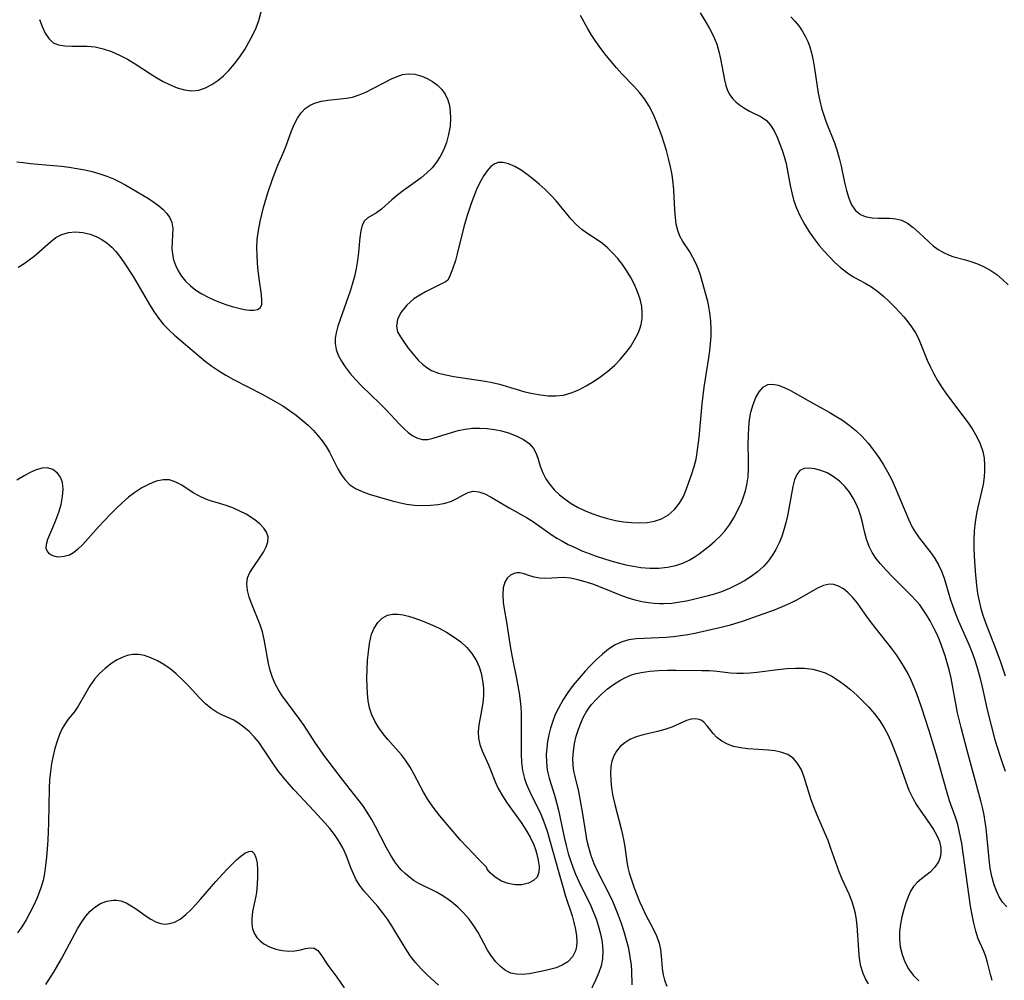
# Model space of a CAD drawing. Extents: x 1677771 to 1679524, y 3199311 to 3200954.
# Drawn here: x 1678384 to 1678591, y 3199546 to 3199748 of the extents above; entities that cross this region are included whole.
import ezdxf

# ---------------------------------------------------------------- set-up
doc = ezdxf.new("R2010")
doc.units = 0

msp = doc.modelspace()

# ---------------------------------------------------------------- linework, layer by layer
at = {"layer": 'Unknown_Line_Type', "color": 0}
for points in [[(1678388.28, 3199747.8, 1370), (1678388.82, 3199746.3, 1370), (1678389.43, 3199744.92, 1370), (1678390.18, 3199743.76, 1370), (1678391.11, 3199742.91, 1370), (1678392.26, 3199742.43, 1370), (1678393.59, 3199742.22, 1370), (1678395.06, 3199742.18, 1370), (1678398.24, 3199742.17, 1370), (1678399.9, 3199742.01, 1370), (1678401.62, 3199741.63, 1370), (1678403.34, 3199741.05, 1370), (1678405.04, 3199740.31, 1370), (1678406.71, 3199739.42, 1370), (1678408.32, 3199738.44, 1370), (1678411.52, 3199736.36, 1370), (1678412.85, 3199735.55, 1370), (1678414.2, 3199734.8, 1370), (1678415.54, 3199734.12, 1370), (1678417.1, 3199733.46, 1370), (1678418.66, 3199732.99, 1370), (1678420.2, 3199732.82, 1370), (1678421.63, 3199732.98, 1370), (1678423.04, 3199733.43, 1370), (1678424.4, 3199734.11, 1370), (1678425.65, 3199734.96, 1370), (1678426.85, 3199735.97, 1370), (1678427.98, 3199737.09, 1370), (1678429.17, 3199738.48, 1370), (1678430.27, 3199739.95, 1370), (1678431.29, 3199741.5, 1370), (1678432.18, 3199743, 1370), (1678432.98, 3199744.52, 1370), (1678433.67, 3199746.05, 1370), (1678434.23, 3199747.57, 1370), (1678435.35, 3199751.73, 1370)], [(1678383.53, 3199717.94, 1368), (1678384.86, 3199717.76, 1368), (1678386.4, 3199717.59, 1368), (1678391.21, 3199717.17, 1368), (1678392.84, 3199717.01, 1368), (1678394.47, 3199716.8, 1368), (1678396.11, 3199716.54, 1368), (1678397.73, 3199716.23, 1368), (1678399.33, 3199715.86, 1368), (1678400.9, 3199715.41, 1368), (1678402.35, 3199714.91, 1368), (1678403.77, 3199714.33, 1368), (1678405.14, 3199713.68, 1368), (1678406.35, 3199713.04, 1368), (1678409.91, 3199710.94, 1368), (1678411.09, 3199710.21, 1368), (1678412.22, 3199709.46, 1368), (1678413.26, 3199708.69, 1368), (1678414.18, 3199707.9, 1368), (1678414.96, 3199707.06, 1368), (1678415.58, 3199706.17, 1368), (1678416, 3199705.23, 1368), (1678416.19, 3199703.96, 1368), (1678416.16, 3199702.62, 1368), (1678416.04, 3199701.2, 1368), (1678416, 3199699.73, 1368), (1678416.11, 3199698.56, 1368), (1678416.35, 3199697.39, 1368), (1678416.74, 3199696.23, 1368), (1678417.32, 3199695.05, 1368), (1678418.04, 3199693.92, 1368), (1678418.9, 3199692.87, 1368), (1678419.89, 3199691.91, 1368), (1678421.04, 3199691.03, 1368), (1678422.3, 3199690.25, 1368), (1678423.62, 3199689.56, 1368), (1678424.98, 3199688.93, 1368), (1678426.36, 3199688.38, 1368), (1678427.51, 3199687.96, 1368), (1678428.65, 3199687.6, 1368), (1678429.75, 3199687.29, 1368), (1678431.2, 3199686.98, 1368), (1678432.28, 3199686.83, 1368), (1678433.22, 3199686.81, 1368), (1678433.99, 3199686.95, 1368), (1678434.54, 3199687.3, 1368), (1678434.84, 3199687.96, 1368), (1678434.9, 3199688.88, 1368), (1678434.79, 3199690.09, 1368), (1678434.32, 3199693.49, 1368), (1678434.13, 3199695.04, 1368), (1678433.97, 3199696.66, 1368), (1678433.87, 3199698.3, 1368), (1678433.84, 3199699.97, 1368), (1678433.92, 3199701.65, 1368), (1678434.15, 3199703.54, 1368), (1678434.5, 3199705.43, 1368), (1678434.85, 3199706.89, 1368), (1678435.23, 3199708.35, 1368), (1678436.09, 3199711.24, 1368), (1678437.1, 3199714.3, 1368), (1678437.64, 3199715.78, 1368), (1678438.22, 3199717.22, 1368), (1678439.33, 3199719.72, 1368), (1678439.96, 3199721.29, 1368), (1678441.11, 3199724.4, 1368), (1678441.73, 3199725.87, 1368), (1678442.36, 3199727.11, 1368), (1678443.1, 3199728.22, 1368), (1678443.98, 3199729.14, 1368), (1678445, 3199729.81, 1368), (1678446.15, 3199730.31, 1368), (1678447.39, 3199730.66, 1368), (1678448.7, 3199730.88, 1368), (1678452.59, 3199731.25, 1368), (1678453.89, 3199731.5, 1368), (1678455.28, 3199731.94, 1368), (1678456.65, 3199732.52, 1368), (1678462.06, 3199735.31, 1368), (1678463.23, 3199735.83, 1368), (1678464.38, 3199736.22, 1368), (1678465.52, 3199736.4, 1368), (1678466.97, 3199736.29, 1368), (1678468.42, 3199735.87, 1368), (1678469.56, 3199735.38, 1368), (1678470.66, 3199734.76, 1368), (1678471.68, 3199734.02, 1368), (1678472.58, 3199733.12, 1368), (1678473.32, 3199732.08, 1368), (1678473.84, 3199730.95, 1368), (1678474.19, 3199729.72, 1368), (1678474.39, 3199728.42, 1368), (1678474.45, 3199727.07, 1368), (1678474.34, 3199725.38, 1368), (1678474.04, 3199723.68, 1368), (1678473.58, 3199722.01, 1368), (1678472.95, 3199720.38, 1368), (1678472.28, 3199719.07, 1368), (1678471.49, 3199717.83, 1368), (1678470.57, 3199716.68, 1368), (1678469.48, 3199715.59, 1368), (1678468.29, 3199714.59, 1368), (1678467.05, 3199713.66, 1368), (1678464.55, 3199711.88, 1368), (1678463.37, 3199710.98, 1368), (1678462.14, 3199709.94, 1368), (1678459.93, 3199708.01, 1368), (1678458.92, 3199707.26, 1368), (1678457.07, 3199706.21, 1368), (1678456.37, 3199705.57, 1368), (1678455.91, 3199704.64, 1368), (1678455.61, 3199703.45, 1368), (1678455.42, 3199702.06, 1368), (1678455.11, 3199698.89, 1368), (1678454.9, 3199697.24, 1368), (1678454.62, 3199695.56, 1368), (1678454.27, 3199693.86, 1368), (1678453.83, 3199692.17, 1368), (1678453.38, 3199690.77, 1368), (1678451.29, 3199684.87, 1368), (1678450.84, 3199683.44, 1368), (1678450.47, 3199682.06, 1368), (1678450.26, 3199680.92, 1368), (1678450.22, 3199679.81, 1368), (1678450.43, 3199678.58, 1368), (1678450.9, 3199677.35, 1368), (1678451.55, 3199676.14, 1368), (1678452.35, 3199674.93, 1368), (1678453.4, 3199673.55, 1368), (1678454.57, 3199672.19, 1368), (1678455.82, 3199670.86, 1368), (1678459.64, 3199667.22, 1368), (1678460.87, 3199665.99, 1368), (1678463.71, 3199662.91, 1368), (1678464.63, 3199661.98, 1368), (1678465.58, 3199661.15, 1368), (1678466.55, 3199660.47, 1368), (1678467.54, 3199659.97, 1368), (1678468.57, 3199659.7, 1368), (1678469.67, 3199659.72, 1368), (1678470.82, 3199659.95, 1368), (1678474.65, 3199661.19, 1368), (1678476.07, 3199661.56, 1368), (1678477.53, 3199661.86, 1368), (1678479.02, 3199662.04, 1368), (1678480.57, 3199662.08, 1368), (1678482.12, 3199661.99, 1368), (1678483.65, 3199661.79, 1368), (1678485.15, 3199661.48, 1368), (1678486.79, 3199661, 1368), (1678488.33, 3199660.41, 1368), (1678489.72, 3199659.7, 1368), (1678490.91, 3199658.85, 1368), (1678491.82, 3199657.84, 1368), (1678492.39, 3199656.75, 1368), (1678492.8, 3199655.54, 1368), (1678493.23, 3199654.12, 1368), (1678493.76, 3199652.68, 1368), (1678494.41, 3199651.47, 1368), (1678495.23, 3199650.29, 1368), (1678496.2, 3199649.17, 1368), (1678497.29, 3199648.12, 1368), (1678498.47, 3199647.17, 1368), (1678499.74, 3199646.3, 1368), (1678501.09, 3199645.52, 1368), (1678502.56, 3199644.8, 1368), (1678504.09, 3199644.17, 1368), (1678505.66, 3199643.63, 1368), (1678507.33, 3199643.13, 1368), (1678509.03, 3199642.73, 1368), (1678510.72, 3199642.44, 1368), (1678512.41, 3199642.26, 1368), (1678514.07, 3199642.22, 1368), (1678515.68, 3199642.32, 1368), (1678517.22, 3199642.59, 1368), (1678518.66, 3199643.08, 1368), (1678520.11, 3199643.91, 1368), (1678521.38, 3199645, 1368), (1678522.44, 3199646.32, 1368), (1678523.26, 3199647.76, 1368), (1678523.93, 3199649.32, 1368), (1678525.06, 3199652.47, 1368), (1678525.53, 3199654, 1368), (1678525.92, 3199655.58, 1368), (1678526.18, 3199656.96, 1368), (1678526.57, 3199660.1, 1368), (1678527.23, 3199667.15, 1368), (1678527.63, 3199670.67, 1368), (1678527.87, 3199672.42, 1368), (1678528.59, 3199676.82, 1368), (1678528.8, 3199678.33, 1368), (1678528.95, 3199679.83, 1368), (1678529.06, 3199681.33, 1368), (1678529.08, 3199682.82, 1368), (1678529.01, 3199684.56, 1368), (1678528.83, 3199686.27, 1368), (1678528.54, 3199687.93, 1368), (1678528.39, 3199688.61, 1368), (1678526.85, 3199694.12, 1368), (1678526.43, 3199695.37, 1368), (1678525.89, 3199696.65, 1368), (1678525.27, 3199697.88, 1368), (1678524.59, 3199699.04, 1368), (1678523.16, 3199701.21, 1368), (1678522.53, 3199702.33, 1368), (1678522.08, 3199703.54, 1368), (1678521.78, 3199704.86, 1368), (1678521.59, 3199706.28, 1368), (1678521.46, 3199707.76, 1368), (1678521.23, 3199712.05, 1368), (1678521.11, 3199713.45, 1368), (1678520.88, 3199715.17, 1368), (1678520.56, 3199716.89, 1368), (1678520.17, 3199718.61, 1368), (1678519.72, 3199720.32, 1368), (1678519.26, 3199721.85, 1368), (1678518.75, 3199723.37, 1368), (1678518.2, 3199724.87, 1368), (1678517.62, 3199726.34, 1368), (1678516.89, 3199728, 1368), (1678516.08, 3199729.6, 1368), (1678515.14, 3199731.1, 1368), (1678514.05, 3199732.49, 1368), (1678512.85, 3199733.8, 1368), (1678510.34, 3199736.38, 1368), (1678509.21, 3199737.63, 1368), (1678507.06, 3199740.22, 1368), (1678505.94, 3199741.66, 1368), (1678504.88, 3199743.13, 1368), (1678503.91, 3199744.63, 1368), (1678503.16, 3199745.94, 1368), (1678501.72, 3199748.58, 1368)], [(1678526.76, 3199749.15, 1368), (1678527.78, 3199747.54, 1368), (1678528.73, 3199745.91, 1368), (1678529.56, 3199744.26, 1368), (1678530.25, 3199742.58, 1368), (1678530.71, 3199741.06, 1368), (1678531.06, 3199739.52, 1368), (1678531.87, 3199735.1, 1368), (1678532.14, 3199733.95, 1368), (1678532.49, 3199732.89, 1368), (1678532.97, 3199731.94, 1368), (1678533.56, 3199731.17, 1368), (1678534.26, 3199730.5, 1368), (1678535.04, 3199729.88, 1368), (1678536.06, 3199729.17, 1368), (1678537.11, 3199728.54, 1368), (1678539.57, 3199727.35, 1368), (1678540.66, 3199726.6, 1368), (1678541.53, 3199725.63, 1368), (1678542.27, 3199724.44, 1368), (1678542.92, 3199723.09, 1368), (1678543.51, 3199721.62, 1368), (1678543.98, 3199720.35, 1368), (1678544.41, 3199719.02, 1368), (1678544.79, 3199717.55, 1368), (1678545.1, 3199716.04, 1368), (1678545.68, 3199712.96, 1368), (1678546.01, 3199711.43, 1368), (1678546.38, 3199709.97, 1368), (1678546.99, 3199708.22, 1368), (1678547.76, 3199706.51, 1368), (1678548.65, 3199704.85, 1368), (1678549.66, 3199703.24, 1368), (1678550.67, 3199701.8, 1368), (1678551.75, 3199700.41, 1368), (1678552.81, 3199699.17, 1368), (1678553.91, 3199697.97, 1368), (1678555.05, 3199696.83, 1368), (1678556.22, 3199695.77, 1368), (1678557.43, 3199694.81, 1368), (1678558.68, 3199693.96, 1368), (1678560.03, 3199693.2, 1368), (1678561.39, 3199692.48, 1368), (1678562.72, 3199691.71, 1368), (1678564.04, 3199690.75, 1368), (1678565.31, 3199689.67, 1368), (1678566.42, 3199688.63, 1368), (1678567.51, 3199687.54, 1368), (1678568.56, 3199686.41, 1368), (1678569.45, 3199685.4, 1368), (1678570.3, 3199684.37, 1368), (1678571.09, 3199683.31, 1368), (1678572.04, 3199681.83, 1368), (1678572.7, 3199680.51, 1368), (1678573.28, 3199679.13, 1368), (1678574.41, 3199676.31, 1368), (1678575.05, 3199674.88, 1368), (1678575.75, 3199673.48, 1368), (1678576.53, 3199672.09, 1368), (1678577.37, 3199670.74, 1368), (1678578.44, 3199669.18, 1368), (1678581.88, 3199664.67, 1368), (1678582.98, 3199663.16, 1368), (1678583.94, 3199661.72, 1368), (1678584.8, 3199660.26, 1368), (1678585.52, 3199658.76, 1368), (1678586.04, 3199657.21, 1368), (1678586.32, 3199655.79, 1368), (1678586.43, 3199654.33, 1368), (1678586.43, 3199653.09, 1368), (1678586.33, 3199651.84, 1368), (1678586.09, 3199650.26, 1368), (1678585, 3199645.48, 1368), (1678584.75, 3199644.17, 1368), (1678584.46, 3199642.35, 1368), (1678584.25, 3199640.52, 1368), (1678584.13, 3199638.68, 1368), (1678584.13, 3199636.95, 1368), (1678584.21, 3199635.22, 1368), (1678584.42, 3199632.08, 1368), (1678584.72, 3199629.05, 1368), (1678584.96, 3199627.43, 1368), (1678585.26, 3199625.82, 1368), (1678585.64, 3199624.24, 1368), (1678586.13, 3199622.66, 1368), (1678586.69, 3199621.09, 1368), (1678588.5, 3199616.42, 1368), (1678589.65, 3199613.29, 1368), (1678590.72, 3199610.1, 1368)], [(1678545.81, 3199748.32, 1370), (1678546.66, 3199747.42, 1370), (1678547.46, 3199746.44, 1370), (1678548.18, 3199745.4, 1370), (1678548.8, 3199744.3, 1370), (1678549.32, 3199743.18, 1370), (1678549.74, 3199742.01, 1370), (1678550.1, 3199740.81, 1370), (1678550.47, 3199739.15, 1370), (1678550.76, 3199737.46, 1370), (1678551.55, 3199732.29, 1370), (1678551.86, 3199730.73, 1370), (1678552.23, 3199729.19, 1370), (1678552.68, 3199727.68, 1370), (1678553.21, 3199726.22, 1370), (1678554.94, 3199721.89, 1370), (1678555.44, 3199720.44, 1370), (1678555.92, 3199718.72, 1370), (1678556.31, 3199716.99, 1370), (1678557.01, 3199713.57, 1370), (1678557.43, 3199711.88, 1370), (1678557.92, 3199710.31, 1370), (1678558.54, 3199708.91, 1370), (1678559.34, 3199707.74, 1370), (1678560.37, 3199706.88, 1370), (1678561.01, 3199706.58, 1370), (1678561.69, 3199706.37, 1370), (1678562.85, 3199706.19, 1370), (1678564.07, 3199706.14, 1370), (1678566.58, 3199706.12, 1370), (1678567.8, 3199705.99, 1370), (1678568.97, 3199705.68, 1370), (1678570.25, 3199705.04, 1370), (1678571.45, 3199704.14, 1370), (1678572.62, 3199703.09, 1370), (1678574.7, 3199701.14, 1370), (1678575.64, 3199700.34, 1370), (1678576.71, 3199699.56, 1370), (1678577.82, 3199698.88, 1370), (1678578.98, 3199698.35, 1370), (1678580, 3199698.01, 1370), (1678582.1, 3199697.46, 1370), (1678583.51, 3199697.04, 1370), (1678584.93, 3199696.51, 1370), (1678586.33, 3199695.89, 1370), (1678587.69, 3199695.15, 1370), (1678588.97, 3199694.29, 1370), (1678590.19, 3199693.26, 1370), (1678591.35, 3199692.14, 1370)], [(1678473.61, 3199692.88, 1370), (1678473.41, 3199692.74, 1370), (1678469.21, 3199690.64, 1370), (1678467.97, 3199689.96, 1370), (1678466.75, 3199689.18, 1370), (1678465.25, 3199687.89, 1370), (1678464.07, 3199686.43, 1370), (1678463.31, 3199684.91, 1370), (1678463.08, 3199683.44, 1370), (1678463.35, 3199682.3, 1370), (1678463.93, 3199681.25, 1370), (1678464.64, 3199680.18, 1370), (1678465.58, 3199678.88, 1370), (1678466.59, 3199677.58, 1370), (1678467.67, 3199676.35, 1370), (1678468.53, 3199675.52, 1370), (1678469.45, 3199674.79, 1370), (1678470.45, 3199674.19, 1370), (1678471.89, 3199673.63, 1370), (1678473.45, 3199673.24, 1370), (1678475.12, 3199672.93, 1370), (1678481.68, 3199671.93, 1370), (1678483.2, 3199671.63, 1370), (1678484.69, 3199671.27, 1370), (1678488.4, 3199670.15, 1370), (1678490.02, 3199669.72, 1370), (1678491.66, 3199669.35, 1370), (1678493.3, 3199669.05, 1370), (1678494.92, 3199668.88, 1370), (1678496.53, 3199668.85, 1370), (1678498.11, 3199669.02, 1370), (1678499.73, 3199669.47, 1370), (1678501.31, 3199670.12, 1370), (1678502.86, 3199670.93, 1370), (1678504.43, 3199671.86, 1370), (1678505.95, 3199672.89, 1370), (1678507.42, 3199674, 1370), (1678508.81, 3199675.22, 1370), (1678510.03, 3199676.47, 1370), (1678511.14, 3199677.79, 1370), (1678512.15, 3199679.16, 1370), (1678513.03, 3199680.58, 1370), (1678513.77, 3199682.02, 1370), (1678514.13, 3199682.91, 1370), (1678514.41, 3199683.82, 1370), (1678514.61, 3199685.04, 1370), (1678514.64, 3199686.29, 1370), (1678514.52, 3199687.56, 1370), (1678514.17, 3199689.12, 1370), (1678513.64, 3199690.67, 1370), (1678512.98, 3199692.18, 1370), (1678512.21, 3199693.66, 1370), (1678511.35, 3199695.1, 1370), (1678510.46, 3199696.39, 1370), (1678509.51, 3199697.63, 1370), (1678508.5, 3199698.79, 1370), (1678507.43, 3199699.85, 1370), (1678506.3, 3199700.8, 1370), (1678505.21, 3199701.55, 1370), (1678503, 3199702.96, 1370), (1678501.94, 3199703.73, 1370), (1678500.81, 3199704.76, 1370), (1678499.74, 3199705.92, 1370), (1678496.58, 3199709.71, 1370), (1678495.45, 3199710.93, 1370), (1678494.26, 3199712.11, 1370), (1678493.02, 3199713.24, 1370), (1678491.76, 3199714.3, 1370), (1678490.49, 3199715.28, 1370), (1678489.22, 3199716.16, 1370), (1678487.9, 3199716.93, 1370), (1678486.62, 3199717.51, 1370), (1678485.45, 3199717.81, 1370), (1678484.39, 3199717.78, 1370), (1678483.59, 3199717.44, 1370), (1678482.85, 3199716.85, 1370), (1678482.13, 3199716.03, 1370), (1678481.43, 3199715.05, 1370), (1678480.78, 3199713.93, 1370), (1678480.05, 3199712.45, 1370), (1678479.36, 3199710.85, 1370), (1678478.67, 3199708.99, 1370), (1678477.98, 3199706.86, 1370), (1678477.32, 3199704.58, 1370), (1678475.86, 3199698.65, 1370), (1678475.45, 3199697.22, 1370), (1678474.84, 3199695.42, 1370), (1678474.28, 3199694.02, 1370), (1678473.85, 3199693.13, 1370), (1678473.61, 3199692.88, 1370)], [(1678383.76, 3199695.84, 1366), (1678385.04, 3199696.63, 1366), (1678386.1, 3199697.36, 1366), (1678387.12, 3199698.14, 1366), (1678390.56, 3199701.16, 1366), (1678391.71, 3199702.02, 1366), (1678392.92, 3199702.68, 1366), (1678394.34, 3199703.1, 1366), (1678395.83, 3199703.22, 1366), (1678397.36, 3199703.1, 1366), (1678398.88, 3199702.74, 1366), (1678400.12, 3199702.25, 1366), (1678401.32, 3199701.62, 1366), (1678402.45, 3199700.84, 1366), (1678403.4, 3199700.01, 1366), (1678404.28, 3199699.09, 1366), (1678405.25, 3199697.84, 1366), (1678406.17, 3199696.5, 1366), (1678407.86, 3199693.86, 1366), (1678411.32, 3199688, 1366), (1678412.24, 3199686.54, 1366), (1678413.22, 3199685.15, 1366), (1678414.28, 3199683.83, 1366), (1678415.37, 3199682.68, 1366), (1678416.54, 3199681.6, 1366), (1678421.65, 3199677.26, 1366), (1678423, 3199676.15, 1366), (1678424.39, 3199675.08, 1366), (1678425.83, 3199674.08, 1366), (1678427.35, 3199673.15, 1366), (1678428.91, 3199672.28, 1366), (1678434.92, 3199669.2, 1366), (1678437.81, 3199667.61, 1366), (1678439.27, 3199666.73, 1366), (1678440.68, 3199665.79, 1366), (1678442.05, 3199664.81, 1366), (1678443.36, 3199663.78, 1366), (1678444.59, 3199662.69, 1366), (1678445.64, 3199661.65, 1366), (1678446.61, 3199660.56, 1366), (1678447.53, 3199659.41, 1366), (1678448.35, 3199658.22, 1366), (1678449.06, 3199657.02, 1366), (1678450.83, 3199653.53, 1366), (1678451.54, 3199652.32, 1366), (1678452.34, 3199651.22, 1366), (1678453.28, 3199650.26, 1366), (1678454.5, 3199649.43, 1366), (1678455.89, 3199648.77, 1366), (1678457.39, 3199648.22, 1366), (1678459.02, 3199647.72, 1366), (1678462.19, 3199646.83, 1366), (1678463.69, 3199646.45, 1366), (1678465.2, 3199646.15, 1366), (1678466.9, 3199645.94, 1366), (1678468.58, 3199645.86, 1366), (1678470.23, 3199645.89, 1366), (1678471.81, 3199646.05, 1366), (1678473.31, 3199646.34, 1366), (1678474.67, 3199646.77, 1366), (1678475.9, 3199647.38, 1366), (1678477.02, 3199648.02, 1366), (1678478.1, 3199648.56, 1366), (1678479.19, 3199648.84, 1366), (1678480.39, 3199648.73, 1366), (1678481.65, 3199648.29, 1366), (1678482.98, 3199647.63, 1366), (1678486.73, 3199645.39, 1366), (1678490.36, 3199643.34, 1366), (1678491.59, 3199642.55, 1366), (1678495.74, 3199639.65, 1366), (1678496.73, 3199639.03, 1366), (1678497.75, 3199638.43, 1366), (1678499.13, 3199637.7, 1366), (1678500.55, 3199637.02, 1366), (1678502, 3199636.37, 1366), (1678503.48, 3199635.78, 1366), (1678504.99, 3199635.23, 1366), (1678506.51, 3199634.71, 1366), (1678508.05, 3199634.24, 1366), (1678509.59, 3199633.82, 1366), (1678511.18, 3199633.43, 1366), (1678512.77, 3199633.11, 1366), (1678514.36, 3199632.87, 1366), (1678516.24, 3199632.7, 1366), (1678518.1, 3199632.7, 1366), (1678519.93, 3199632.89, 1366), (1678521.7, 3199633.27, 1366), (1678523.13, 3199633.75, 1366), (1678524.49, 3199634.38, 1366), (1678525.55, 3199635.02, 1366), (1678526.58, 3199635.74, 1366), (1678528.72, 3199637.41, 1366), (1678529.83, 3199638.35, 1366), (1678530.9, 3199639.34, 1366), (1678531.89, 3199640.41, 1366), (1678532.94, 3199641.79, 1366), (1678533.87, 3199643.27, 1366), (1678534.7, 3199644.84, 1366), (1678535.42, 3199646.45, 1366), (1678535.88, 3199647.68, 1366), (1678536.28, 3199648.94, 1366), (1678536.58, 3199650.22, 1366), (1678536.81, 3199651.89, 1366), (1678536.91, 3199653.59, 1366), (1678536.92, 3199655.31, 1366), (1678536.87, 3199658.78, 1366), (1678536.88, 3199660.51, 1366), (1678536.97, 3199662.19, 1366), (1678537.14, 3199663.82, 1366), (1678537.41, 3199665.39, 1366), (1678537.86, 3199667.01, 1366), (1678538.44, 3199668.47, 1366), (1678539.15, 3199669.71, 1366), (1678539.99, 3199670.66, 1366), (1678540.97, 3199671.22, 1366), (1678542.01, 3199671.31, 1366), (1678543.15, 3199671.08, 1366), (1678544.39, 3199670.61, 1366), (1678545.69, 3199669.96, 1366), (1678549.91, 3199667.57, 1366), (1678553.8, 3199665.43, 1366), (1678555.09, 3199664.68, 1366), (1678556.59, 3199663.73, 1366), (1678558.04, 3199662.7, 1366), (1678559.41, 3199661.57, 1366), (1678560.74, 3199660.29, 1366), (1678561.97, 3199658.91, 1366), (1678563.13, 3199657.45, 1366), (1678564.21, 3199655.94, 1366), (1678565.22, 3199654.37, 1366), (1678566.09, 3199652.88, 1366), (1678566.89, 3199651.35, 1366), (1678567.67, 3199649.66, 1366), (1678570.44, 3199642.97, 1366), (1678571.24, 3199641.32, 1366), (1678571.93, 3199640.16, 1366), (1678572.7, 3199639.06, 1366), (1678575.2, 3199635.85, 1366), (1678576, 3199634.73, 1366), (1678576.75, 3199633.43, 1366), (1678577.39, 3199632.05, 1366), (1678577.93, 3199630.61, 1366), (1678578.3, 3199629.44, 1366), (1678579.27, 3199626.06, 1366), (1678579.59, 3199625.07, 1366), (1678580.23, 3199623.32, 1366), (1678580.94, 3199621.59, 1366), (1678583.16, 3199616.54, 1366), (1678583.85, 3199614.83, 1366), (1678584.43, 3199613.23, 1366), (1678584.95, 3199611.61, 1366), (1678585.43, 3199609.86, 1366), (1678585.86, 3199608.09, 1366), (1678587.04, 3199602.73, 1366), (1678587.78, 3199599.7, 1366), (1678588.59, 3199596.68, 1366), (1678589.59, 3199593.39, 1366), (1678590.15, 3199591.77, 1366), (1678590.75, 3199590.17, 1366)], [(1678591.07, 3199561.7, 1364), (1678590.17, 3199562.68, 1364), (1678589.46, 3199563.79, 1364), (1678588.88, 3199565.01, 1364), (1678588.42, 3199566.32, 1364), (1678587.96, 3199568.04, 1364), (1678587.61, 3199569.83, 1364), (1678587.35, 3199571.67, 1364), (1678586.76, 3199578.17, 1364), (1678586.57, 3199579.53, 1364), (1678586.34, 3199580.89, 1364), (1678586.05, 3199582.25, 1364), (1678585.63, 3199583.9, 1364), (1678582.73, 3199594.47, 1364), (1678581.48, 3199599.31, 1364), (1678580.77, 3199602.4, 1364), (1678579.38, 3199609.66, 1364), (1678578.98, 3199611.41, 1364), (1678578.57, 3199612.88, 1364), (1678578.13, 3199614.31, 1364), (1678577.4, 3199616.48, 1364), (1678576.88, 3199617.8, 1364), (1678576.3, 3199619.1, 1364), (1678575.66, 3199620.39, 1364), (1678574.98, 3199621.66, 1364), (1678574.26, 3199622.89, 1364), (1678573.56, 3199623.98, 1364), (1678572.81, 3199625.01, 1364), (1678572.12, 3199625.81, 1364), (1678570.93, 3199627.07, 1364), (1678567.03, 3199630.94, 1364), (1678565.75, 3199632.28, 1364), (1678564.54, 3199633.66, 1364), (1678563.64, 3199634.82, 1364), (1678562.85, 3199636.02, 1364), (1678562.2, 3199637.27, 1364), (1678561.65, 3199638.79, 1364), (1678561.24, 3199640.37, 1364), (1678560.87, 3199641.99, 1364), (1678560.46, 3199643.61, 1364), (1678560.05, 3199644.87, 1364), (1678559.55, 3199646.09, 1364), (1678558.88, 3199647.41, 1364), (1678558.08, 3199648.65, 1364), (1678557.18, 3199649.79, 1364), (1678555.98, 3199650.97, 1364), (1678554.66, 3199651.96, 1364), (1678553.39, 3199652.68, 1364), (1678552.1, 3199653.22, 1364), (1678550.83, 3199653.57, 1364), (1678549.64, 3199653.71, 1364), (1678548.58, 3199653.6, 1364), (1678547.7, 3199653.18, 1364), (1678547.02, 3199652.36, 1364), (1678546.54, 3199651.21, 1364), (1678546.19, 3199649.83, 1364), (1678545.08, 3199643.65, 1364), (1678544.75, 3199642.21, 1364), (1678544.35, 3199640.78, 1364), (1678543.88, 3199639.37, 1364), (1678543.32, 3199638, 1364), (1678542.65, 3199636.65, 1364), (1678541.88, 3199635.37, 1364), (1678541.01, 3199634.16, 1364), (1678540.03, 3199633.05, 1364), (1678538.82, 3199631.94, 1364), (1678537.5, 3199630.95, 1364), (1678536.09, 3199630.06, 1364), (1678534.62, 3199629.26, 1364), (1678532.95, 3199628.46, 1364), (1678531.24, 3199627.77, 1364), (1678529.5, 3199627.19, 1364), (1678528.16, 3199626.82, 1364), (1678525.36, 3199626.12, 1364), (1678523.94, 3199625.81, 1364), (1678522.51, 3199625.55, 1364), (1678520.82, 3199625.33, 1364), (1678519.12, 3199625.22, 1364), (1678518.25, 3199625.22, 1364), (1678517.1, 3199625.29, 1364), (1678515.95, 3199625.42, 1364), (1678514.53, 3199625.67, 1364), (1678513.12, 3199626.01, 1364), (1678511.73, 3199626.42, 1364), (1678510.38, 3199626.9, 1364), (1678505.86, 3199628.74, 1364), (1678504.27, 3199629.33, 1364), (1678502.7, 3199629.85, 1364), (1678501.11, 3199630.29, 1364), (1678499.57, 3199630.59, 1364), (1678498.11, 3199630.72, 1364), (1678494.44, 3199630.55, 1364), (1678493.15, 3199630.61, 1364), (1678491.95, 3199630.81, 1364), (1678490.88, 3199631.14, 1364), (1678489.9, 3199631.49, 1364), (1678488.94, 3199631.7, 1364), (1678488.34, 3199631.71, 1364), (1678487.76, 3199631.6, 1364), (1678486.98, 3199631.22, 1364), (1678486.31, 3199630.62, 1364), (1678485.8, 3199629.8, 1364), (1678485.47, 3199628.57, 1364), (1678485.39, 3199627.13, 1364), (1678485.5, 3199625.54, 1364), (1678485.7, 3199624.2, 1364), (1678486.2, 3199621.38, 1364), (1678487.02, 3199615.9, 1364), (1678487.34, 3199614.04, 1364), (1678488.27, 3199609.6, 1364), (1678488.56, 3199608.04, 1364), (1678488.81, 3199606.47, 1364), (1678489.02, 3199604.91, 1364), (1678489.15, 3199603.62, 1364), (1678489.24, 3199602.34, 1364), (1678489.28, 3199600.76, 1364), (1678489.23, 3199595.54, 1364), (1678489.25, 3199593.75, 1364), (1678489.34, 3199591.98, 1364), (1678489.56, 3199590.26, 1364), (1678489.94, 3199588.58, 1364), (1678490.28, 3199587.57, 1364), (1678490.69, 3199586.58, 1364), (1678491.48, 3199584.92, 1364), (1678493.13, 3199581.6, 1364), (1678493.64, 3199580.45, 1364), (1678494.22, 3199578.93, 1364), (1678494.74, 3199577.37, 1364), (1678495.21, 3199575.79, 1364), (1678497.06, 3199569.1, 1364), (1678498.06, 3199565.66, 1364), (1678498.57, 3199563.95, 1364), (1678499.91, 3199559.8, 1364), (1678500.32, 3199558.37, 1364), (1678500.65, 3199556.97, 1364), (1678500.87, 3199555.61, 1364), (1678500.93, 3199554.31, 1364), (1678500.86, 3199553.37, 1364), (1678500.65, 3199552.48, 1364), (1678499.99, 3199551.21, 1364), (1678499, 3199550.17, 1364), (1678497.87, 3199549.47, 1364), (1678496.58, 3199548.93, 1364), (1678495.19, 3199548.52, 1364), (1678493.73, 3199548.19, 1364), (1678490.89, 3199547.67, 1364), (1678489.55, 3199547.53, 1364), (1678488.26, 3199547.54, 1364), (1678487.06, 3199547.78, 1364), (1678485.93, 3199548.34, 1364), (1678484.88, 3199549.16, 1364), (1678483.92, 3199550.17, 1364), (1678483.03, 3199551.33, 1364), (1678482.21, 3199552.58, 1364), (1678481.46, 3199553.9, 1364), (1678480.2, 3199556.29, 1364), (1678479.32, 3199557.71, 1364), (1678478.32, 3199559.08, 1364), (1678477.21, 3199560.38, 1364), (1678475.99, 3199561.59, 1364), (1678474.68, 3199562.7, 1364), (1678473.69, 3199563.43, 1364), (1678472.66, 3199564.1, 1364), (1678471.61, 3199564.71, 1364), (1678467.81, 3199566.6, 1364), (1678466.84, 3199567.16, 1364), (1678465.87, 3199567.84, 1364), (1678464.96, 3199568.63, 1364), (1678464.11, 3199569.48, 1364), (1678463.4, 3199570.28, 1364), (1678462.74, 3199571.13, 1364), (1678461.82, 3199572.62, 1364), (1678461.04, 3199574.05, 1364), (1678458.72, 3199578.57, 1364), (1678457.89, 3199580.08, 1364), (1678456.98, 3199581.55, 1364), (1678456.03, 3199582.91, 1364), (1678455.02, 3199584.24, 1364), (1678451.91, 3199588.16, 1364), (1678447.88, 3199593.51, 1364), (1678446.94, 3199594.82, 1364), (1678446.13, 3199596.03, 1364), (1678443.72, 3199599.71, 1364), (1678442.81, 3199600.99, 1364), (1678440.02, 3199604.75, 1364), (1678439.16, 3199605.97, 1364), (1678438.37, 3199607.21, 1364), (1678437.67, 3199608.48, 1364), (1678437.08, 3199609.79, 1364), (1678436.59, 3199611.25, 1364), (1678436.24, 3199612.74, 1364), (1678435.39, 3199617.76, 1364), (1678435, 3199619.39, 1364), (1678434.5, 3199620.85, 1364), (1678432.74, 3199625.17, 1364), (1678432.24, 3199626.64, 1364), (1678431.88, 3199628.06, 1364), (1678431.73, 3199629.41, 1364), (1678431.87, 3199630.67, 1364), (1678432.33, 3199631.8, 1364), (1678433.02, 3199632.88, 1364), (1678434.5, 3199635.01, 1364), (1678435.19, 3199636.09, 1364), (1678435.76, 3199637.18, 1364), (1678436.11, 3199638.24, 1364), (1678436.17, 3199639.28, 1364), (1678435.87, 3199640.23, 1364), (1678435.28, 3199641.13, 1364), (1678434.47, 3199641.98, 1364), (1678433.48, 3199642.79, 1364), (1678432.35, 3199643.55, 1364), (1678431.57, 3199644, 1364), (1678430.28, 3199644.66, 1364), (1678428.95, 3199645.26, 1364), (1678427.6, 3199645.78, 1364), (1678426.25, 3199646.22, 1364), (1678424.12, 3199646.81, 1364), (1678423.1, 3199647.16, 1364), (1678421.78, 3199647.78, 1364), (1678420.5, 3199648.53, 1364), (1678418.08, 3199650.09, 1364), (1678416.82, 3199650.78, 1364), (1678415.52, 3199651.2, 1364), (1678414.15, 3199651.23, 1364), (1678412.71, 3199650.92, 1364), (1678411.23, 3199650.35, 1364), (1678409.73, 3199649.57, 1364), (1678408.25, 3199648.6, 1364), (1678406.91, 3199647.57, 1364), (1678405.61, 3199646.44, 1364), (1678404.34, 3199645.23, 1364), (1678403.09, 3199643.98, 1364), (1678400.68, 3199641.42, 1364), (1678397.32, 3199637.69, 1364), (1678396.23, 3199636.61, 1364), (1678395.39, 3199635.95, 1364), (1678394.53, 3199635.46, 1364), (1678393.44, 3199635.13, 1364), (1678392.4, 3199635.05, 1364), (1678391.8, 3199635.09, 1364), (1678391.04, 3199635.3, 1364), (1678390.39, 3199635.67, 1364), (1678389.9, 3199636.18, 1364), (1678389.65, 3199636.82, 1364), (1678389.69, 3199637.73, 1364), (1678390.01, 3199638.78, 1364), (1678391.08, 3199641.26, 1364), (1678391.71, 3199642.81, 1364), (1678392.29, 3199644.44, 1364), (1678392.77, 3199646.09, 1364), (1678393.1, 3199647.72, 1364), (1678393.24, 3199649.28, 1364), (1678393.09, 3199650.7, 1364), (1678392.68, 3199651.77, 1364), (1678392.05, 3199652.65, 1364), (1678391.07, 3199653.39, 1364), (1678389.9, 3199653.75, 1364), (1678388.78, 3199653.68, 1364), (1678387.58, 3199653.34, 1364), (1678386.32, 3199652.78, 1364), (1678385.02, 3199652.07, 1364), (1678383.52, 3199651.15, 1364)], [(1678587.97, 3199546.21, 1362), (1678587.62, 3199547.5, 1362), (1678587.01, 3199550.04, 1362), (1678586.65, 3199551.26, 1362), (1678586.16, 3199552.5, 1362), (1678585.09, 3199555.01, 1362), (1678584.56, 3199556.61, 1362), (1678584.14, 3199558.29, 1362), (1678583.78, 3199560.04, 1362), (1678583.47, 3199561.84, 1362), (1678581.61, 3199575, 1362), (1678581.38, 3199576.31, 1362), (1678581.1, 3199577.65, 1362), (1678580.78, 3199578.97, 1362), (1678580.4, 3199580.26, 1362), (1678579.09, 3199583.92, 1362), (1678578.55, 3199585.6, 1362), (1678576.23, 3199593.79, 1362), (1678574.78, 3199598.61, 1362), (1678573.17, 3199603.55, 1362), (1678572.12, 3199606.54, 1362), (1678571.61, 3199607.87, 1362), (1678571.01, 3199609.24, 1362), (1678570.36, 3199610.57, 1362), (1678569.65, 3199611.87, 1362), (1678568.88, 3199613.14, 1362), (1678567.92, 3199614.56, 1362), (1678566.9, 3199615.93, 1362), (1678562.72, 3199621.26, 1362), (1678561.74, 3199622.58, 1362), (1678559.76, 3199625.36, 1362), (1678558.75, 3199626.61, 1362), (1678557.8, 3199627.57, 1362), (1678556.8, 3199628.35, 1362), (1678555.76, 3199628.94, 1362), (1678554.82, 3199629.25, 1362), (1678553.87, 3199629.33, 1362), (1678552.65, 3199629.08, 1362), (1678551.39, 3199628.52, 1362), (1678547.1, 3199626.05, 1362), (1678545.57, 3199625.28, 1362), (1678543.97, 3199624.58, 1362), (1678542.32, 3199623.92, 1362), (1678538.93, 3199622.68, 1362), (1678535.77, 3199621.6, 1362), (1678532.87, 3199620.69, 1362), (1678531.43, 3199620.31, 1362), (1678525.68, 3199619, 1362), (1678524.19, 3199618.72, 1362), (1678522.69, 3199618.49, 1362), (1678521.18, 3199618.31, 1362), (1678519.65, 3199618.18, 1362), (1678514.99, 3199617.99, 1362), (1678513.39, 3199617.89, 1362), (1678511.85, 3199617.67, 1362), (1678510.39, 3199617.27, 1362), (1678508.95, 3199616.6, 1362), (1678507.58, 3199615.72, 1362), (1678506.27, 3199614.67, 1362), (1678505, 3199613.52, 1362), (1678503.76, 3199612.28, 1362), (1678502.64, 3199611.11, 1362), (1678501.38, 3199609.67, 1362), (1678500.16, 3199608.18, 1362), (1678499.02, 3199606.63, 1362), (1678497.96, 3199605.03, 1362), (1678497.04, 3199603.37, 1362), (1678496.41, 3199602, 1362), (1678495.88, 3199600.6, 1362), (1678495.43, 3199599.18, 1362), (1678495.06, 3199597.74, 1362), (1678494.79, 3199596.38, 1362), (1678494.61, 3199595.01, 1362), (1678494.51, 3199593.65, 1362), (1678494.53, 3199592.03, 1362), (1678494.71, 3199590.43, 1362), (1678494.84, 3199589.77, 1362), (1678495.13, 3199588.64, 1362), (1678496.24, 3199585.1, 1362), (1678496.67, 3199583.56, 1362), (1678497.04, 3199581.99, 1362), (1678498.23, 3199576.28, 1362), (1678498.65, 3199574.58, 1362), (1678499.11, 3199572.9, 1362), (1678499.56, 3199571.44, 1362), (1678500.06, 3199569.99, 1362), (1678500.62, 3199568.57, 1362), (1678501.39, 3199566.88, 1362), (1678503.83, 3199561.88, 1362), (1678504.42, 3199560.53, 1362), (1678504.95, 3199559.16, 1362), (1678505.42, 3199557.79, 1362), (1678505.91, 3199556.02, 1362), (1678506.24, 3199554.26, 1362), (1678506.39, 3199552.51, 1362), (1678506.3, 3199550.79, 1362), (1678505.99, 3199549.33, 1362), (1678505.52, 3199547.9, 1362), (1678504.92, 3199546.48, 1362), (1678503.56, 3199543.67, 1362)], [(1678481.98, 3199570, 1366), (1678480.3, 3199571.67, 1366), (1678479.16, 3199572.85, 1366), (1678476.55, 3199575.69, 1366), (1678473.71, 3199578.96, 1366), (1678472.21, 3199580.79, 1366), (1678470.83, 3199582.57, 1366), (1678469.66, 3199584.22, 1366), (1678468.74, 3199585.73, 1366), (1678466.82, 3199589.46, 1366), (1678465.95, 3199591, 1366), (1678464.97, 3199592.47, 1366), (1678464.13, 3199593.53, 1366), (1678461.28, 3199596.76, 1366), (1678460.29, 3199597.99, 1366), (1678459.37, 3199599.26, 1366), (1678458.56, 3199600.59, 1366), (1678457.92, 3199601.98, 1366), (1678457.48, 3199603.41, 1366), (1678457.19, 3199604.89, 1366), (1678457.01, 3199606.42, 1366), (1678456.93, 3199607.98, 1366), (1678456.91, 3199609.55, 1366), (1678456.95, 3199611.46, 1366), (1678457.06, 3199613.35, 1366), (1678457.22, 3199615.19, 1366), (1678457.45, 3199616.93, 1366), (1678457.63, 3199617.91, 1366), (1678457.87, 3199618.84, 1366), (1678458.43, 3199620.15, 1366), (1678459.18, 3199621.29, 1366), (1678460.12, 3199622.21, 1366), (1678461.23, 3199622.82, 1366), (1678462.25, 3199623.06, 1366), (1678463.36, 3199623.09, 1366), (1678464.52, 3199622.94, 1366), (1678465.63, 3199622.67, 1366), (1678466.77, 3199622.31, 1366), (1678468.47, 3199621.69, 1366), (1678470.19, 3199620.97, 1366), (1678471.92, 3199620.17, 1366), (1678473.61, 3199619.27, 1366), (1678475.21, 3199618.26, 1366), (1678476.58, 3199617.23, 1366), (1678477.82, 3199616.08, 1366), (1678478.89, 3199614.83, 1366), (1678479.85, 3199613.31, 1366), (1678480.42, 3199612.03, 1366), (1678480.85, 3199610.69, 1366), (1678481.17, 3199609.14, 1366), (1678481.33, 3199607.57, 1366), (1678481.35, 3199606, 1366), (1678481.23, 3199604.46, 1366), (1678480.96, 3199602.88, 1366), (1678480.63, 3199601.35, 1366), (1678480.35, 3199599.84, 1366), (1678480.22, 3199598.36, 1366), (1678480.32, 3199597.02, 1366), (1678480.61, 3199595.71, 1366), (1678481.05, 3199594.43, 1366), (1678482.4, 3199591.49, 1366), (1678483.87, 3199587.75, 1366), (1678484.44, 3199586.49, 1366), (1678485.33, 3199584.94, 1366), (1678486.34, 3199583.42, 1366), (1678489.27, 3199579.37, 1366), (1678490.26, 3199577.86, 1366), (1678491.14, 3199576.3, 1366), (1678491.88, 3199574.71, 1366), (1678492.24, 3199573.73, 1366), (1678492.54, 3199572.76, 1366), (1678492.84, 3199571.41, 1366), (1678493, 3199570.12, 1366), (1678492.96, 3199568.94, 1366), (1678492.57, 3199567.94, 1366), (1678491.85, 3199567.23, 1366), (1678490.75, 3199566.66, 1366), (1678489.42, 3199566.33, 1366), (1678487.96, 3199566.29, 1366), (1678486.5, 3199566.56, 1366), (1678485.12, 3199567.1, 1366), (1678483.78, 3199567.94, 1366), (1678482.75, 3199568.85, 1366), (1678482.11, 3199569.6, 1366), (1678481.98, 3199570, 1366)], [(1678471.9, 3199545.28, 1362), (1678469.51, 3199547.46, 1362), (1678468.28, 3199548.7, 1362), (1678467.12, 3199549.99, 1362), (1678466.06, 3199551.36, 1362), (1678465.29, 3199552.53, 1362), (1678463, 3199556.34, 1362), (1678462.12, 3199557.73, 1362), (1678461.2, 3199559.1, 1362), (1678460.2, 3199560.47, 1362), (1678459.16, 3199561.78, 1362), (1678456.29, 3199565.07, 1362), (1678455.43, 3199566.18, 1362), (1678454.67, 3199567.34, 1362), (1678454.06, 3199568.58, 1362), (1678453.53, 3199569.87, 1362), (1678452.53, 3199572.53, 1362), (1678451.82, 3199574.08, 1362), (1678450.98, 3199575.58, 1362), (1678450.11, 3199576.87, 1362), (1678449.15, 3199578.11, 1362), (1678448.11, 3199579.32, 1362), (1678445.84, 3199581.78, 1362), (1678441.58, 3199586.26, 1362), (1678440.57, 3199587.39, 1362), (1678439.38, 3199588.82, 1362), (1678438.26, 3199590.29, 1362), (1678437.2, 3199591.79, 1362), (1678435.23, 3199594.77, 1362), (1678434.21, 3199596.19, 1362), (1678433.23, 3199597.36, 1362), (1678432.19, 3199598.44, 1362), (1678431.11, 3199599.4, 1362), (1678430, 3199600.23, 1362), (1678428.86, 3199600.91, 1362), (1678427.73, 3199601.41, 1362), (1678426.61, 3199601.87, 1362), (1678425.51, 3199602.41, 1362), (1678424.28, 3199603.25, 1362), (1678423.08, 3199604.28, 1362), (1678421.89, 3199605.46, 1362), (1678419.48, 3199608.03, 1362), (1678418.23, 3199609.32, 1362), (1678416.91, 3199610.55, 1362), (1678415.64, 3199611.58, 1362), (1678414.32, 3199612.49, 1362), (1678412.96, 3199613.29, 1362), (1678411.58, 3199613.94, 1362), (1678410.28, 3199614.38, 1362), (1678408.99, 3199614.63, 1362), (1678407.72, 3199614.63, 1362), (1678406.63, 3199614.41, 1362), (1678405.56, 3199614, 1362), (1678404.51, 3199613.46, 1362), (1678403.23, 3199612.64, 1362), (1678402, 3199611.69, 1362), (1678400.85, 3199610.62, 1362), (1678399.81, 3199609.45, 1362), (1678398.82, 3199608.05, 1362), (1678397.95, 3199606.6, 1362), (1678396.34, 3199603.78, 1362), (1678395.51, 3199602.53, 1362), (1678394.29, 3199601.03, 1362), (1678393.71, 3199600.24, 1362), (1678393.03, 3199599.1, 1362), (1678392.44, 3199597.8, 1362), (1678391.93, 3199596.4, 1362), (1678391.48, 3199594.91, 1362), (1678391.1, 3199593.35, 1362), (1678390.79, 3199591.75, 1362), (1678390.54, 3199590.1, 1362), (1678390.38, 3199588.34, 1362), (1678390.28, 3199586.55, 1362), (1678390.12, 3199579.32, 1362), (1678389.97, 3199575.65, 1362), (1678389.86, 3199573.85, 1362), (1678389.71, 3199572.08, 1362), (1678389.53, 3199570.36, 1362), (1678389.3, 3199568.71, 1362), (1678389.01, 3199567.21, 1362), (1678388.62, 3199565.9, 1362), (1678388.18, 3199564.68, 1362), (1678387.68, 3199563.45, 1362), (1678387, 3199561.93, 1362), (1678386.25, 3199560.42, 1362), (1678385.43, 3199558.93, 1362), (1678384.54, 3199557.49, 1362), (1678383.66, 3199556.23, 1362)], [(1678512.55, 3199545.3, 1360), (1678512.43, 3199548.3, 1360), (1678512.35, 3199549.49, 1360), (1678512.13, 3199551.22, 1360), (1678511.79, 3199552.96, 1360), (1678511.35, 3199554.7, 1360), (1678510.85, 3199556.44, 1360), (1678510.28, 3199558.18, 1360), (1678509.65, 3199559.9, 1360), (1678508.97, 3199561.61, 1360), (1678508.45, 3199562.8, 1360), (1678507.89, 3199563.99, 1360), (1678505.34, 3199569.02, 1360), (1678504.57, 3199570.7, 1360), (1678503.91, 3199572.41, 1360), (1678503.41, 3199574.12, 1360), (1678503.12, 3199575.45, 1360), (1678502.89, 3199576.79, 1360), (1678502.18, 3199581.16, 1360), (1678501.62, 3199584.34, 1360), (1678501.31, 3199585.89, 1360), (1678500.55, 3199589.04, 1360), (1678500.3, 3199590.17, 1360), (1678500.14, 3199591.31, 1360), (1678500.09, 3199592.82, 1360), (1678500.19, 3199594.36, 1360), (1678500.44, 3199595.91, 1360), (1678500.8, 3199597.45, 1360), (1678501.27, 3199598.98, 1360), (1678501.74, 3199600.2, 1360), (1678502.28, 3199601.4, 1360), (1678502.91, 3199602.54, 1360), (1678503.43, 3199603.33, 1360), (1678504, 3199604.09, 1360), (1678505.03, 3199605.27, 1360), (1678506.16, 3199606.37, 1360), (1678507.36, 3199607.39, 1360), (1678508.62, 3199608.32, 1360), (1678509.92, 3199609.16, 1360), (1678511.13, 3199609.81, 1360), (1678512.39, 3199610.33, 1360), (1678513.39, 3199610.63, 1360), (1678514.42, 3199610.85, 1360), (1678516.2, 3199611.11, 1360), (1678518.04, 3199611.25, 1360), (1678519.9, 3199611.32, 1360), (1678521.77, 3199611.34, 1360), (1678527.15, 3199611.28, 1360), (1678528.77, 3199611.22, 1360), (1678530.34, 3199611.1, 1360), (1678533.15, 3199610.74, 1360), (1678534.48, 3199610.67, 1360), (1678535.85, 3199610.67, 1360), (1678537.23, 3199610.74, 1360), (1678538.64, 3199610.87, 1360), (1678543.05, 3199611.44, 1360), (1678544.92, 3199611.65, 1360), (1678546.77, 3199611.76, 1360), (1678548.6, 3199611.75, 1360), (1678550.39, 3199611.54, 1360), (1678551.69, 3199611.21, 1360), (1678552.96, 3199610.74, 1360), (1678554.38, 3199610.03, 1360), (1678555.75, 3199609.18, 1360), (1678557.07, 3199608.22, 1360), (1678558.36, 3199607.17, 1360), (1678559.61, 3199606.06, 1360), (1678560.83, 3199604.9, 1360), (1678562.12, 3199603.56, 1360), (1678563.34, 3199602.16, 1360), (1678564.46, 3199600.68, 1360), (1678565.37, 3199599.21, 1360), (1678566.19, 3199597.67, 1360), (1678566.92, 3199596.07, 1360), (1678567.55, 3199594.49, 1360), (1678568.14, 3199592.89, 1360), (1678569.88, 3199587.89, 1360), (1678570.56, 3199586.15, 1360), (1678571.35, 3199584.48, 1360), (1678572.16, 3199583.07, 1360), (1678573.05, 3199581.73, 1360), (1678574.88, 3199579.15, 1360), (1678575.71, 3199577.89, 1360), (1678576.42, 3199576.64, 1360), (1678576.94, 3199575.37, 1360), (1678577.21, 3199574.04, 1360), (1678577.23, 3199573.03, 1360), (1678577.08, 3199572.06, 1360), (1678576.75, 3199571.14, 1360), (1678576, 3199569.99, 1360), (1678575.01, 3199568.97, 1360), (1678573.19, 3199567.55, 1360), (1678572.31, 3199566.81, 1360), (1678571.54, 3199565.98, 1360), (1678570.89, 3199564.96, 1360), (1678570.38, 3199563.81, 1360), (1678569.93, 3199562.56, 1360), (1678569.48, 3199561.12, 1360), (1678569.09, 3199559.62, 1360), (1678568.78, 3199558.07, 1360), (1678568.58, 3199556.5, 1360), (1678568.55, 3199554.89, 1360), (1678568.71, 3199553.28, 1360), (1678569.1, 3199551.68, 1360), (1678569.7, 3199550.14, 1360), (1678570.48, 3199548.69, 1360), (1678571.44, 3199547.35, 1360), (1678572.6, 3199546.14, 1360)], [(1678562.09, 3199545.57, 1358), (1678561.46, 3199546.59, 1358), (1678560.96, 3199547.68, 1358), (1678560.49, 3199549.24, 1358), (1678560.2, 3199550.88, 1358), (1678560.02, 3199552.57, 1358), (1678559.68, 3199557.77, 1358), (1678559.54, 3199558.98, 1358), (1678559.32, 3199560.26, 1358), (1678559.02, 3199561.52, 1358), (1678558.63, 3199562.75, 1358), (1678557.99, 3199564.33, 1358), (1678556.55, 3199567.47, 1358), (1678555.92, 3199569.05, 1358), (1678554.2, 3199573.95, 1358), (1678553.59, 3199575.58, 1358), (1678552.84, 3199577.36, 1358), (1678551.28, 3199580.89, 1358), (1678550.58, 3199582.67, 1358), (1678550.07, 3199584.14, 1358), (1678548.59, 3199588.9, 1358), (1678548, 3199590.39, 1358), (1678547.28, 3199591.71, 1358), (1678546.36, 3199592.79, 1358), (1678545.13, 3199593.6, 1358), (1678543.68, 3199594.13, 1358), (1678542.42, 3199594.4, 1358), (1678541.09, 3199594.56, 1358), (1678536.77, 3199594.85, 1358), (1678535.25, 3199595.01, 1358), (1678533.8, 3199595.32, 1358), (1678532.48, 3199595.79, 1358), (1678531.29, 3199596.44, 1358), (1678530.27, 3199597.23, 1358), (1678529.52, 3199598.04, 1358), (1678528.26, 3199599.68, 1358), (1678527.62, 3199600.38, 1358), (1678527.14, 3199600.74, 1358), (1678526.6, 3199600.99, 1358), (1678525.78, 3199601.12, 1358), (1678524.88, 3199601.03, 1358), (1678523.94, 3199600.75, 1358), (1678520.81, 3199599.36, 1358), (1678519.38, 3199598.87, 1358), (1678517.85, 3199598.47, 1358), (1678514.81, 3199597.76, 1358), (1678513.37, 3199597.35, 1358), (1678512.04, 3199596.79, 1358), (1678510.96, 3199596.11, 1358), (1678510.01, 3199595.28, 1358), (1678509.23, 3199594.31, 1358), (1678508.66, 3199593.32, 1358), (1678508.26, 3199592.24, 1358), (1678508.03, 3199591.12, 1358), (1678507.96, 3199589.75, 1358), (1678508.03, 3199588.2, 1358), (1678508.2, 3199586.58, 1358), (1678508.47, 3199584.91, 1358), (1678508.86, 3199583.12, 1358), (1678510.27, 3199577.75, 1358), (1678510.72, 3199575.84, 1358), (1678510.97, 3199574.27, 1358), (1678511.4, 3199571.12, 1358), (1678511.62, 3199569.96, 1358), (1678511.91, 3199568.8, 1358), (1678512.28, 3199567.57, 1358), (1678512.95, 3199565.66, 1358), (1678514.06, 3199562.83, 1358), (1678514.67, 3199561.45, 1358), (1678515.32, 3199560.11, 1358), (1678516.94, 3199557.07, 1358), (1678517.65, 3199555.58, 1358), (1678518.18, 3199554.08, 1358), (1678518.45, 3199552.76, 1358), (1678518.59, 3199551.43, 1358), (1678518.8, 3199548.74, 1358), (1678519, 3199547.42, 1358), (1678519.3, 3199546.28, 1358), (1678519.78, 3199545.04, 1358)], [(1678389.61, 3199545.41, 1360), (1678391.31, 3199548.1, 1360), (1678392.9, 3199550.81, 1360), (1678396.24, 3199557.07, 1360), (1678397.15, 3199558.57, 1360), (1678397.98, 3199559.73, 1360), (1678398.87, 3199560.76, 1360), (1678399.85, 3199561.64, 1360), (1678401.06, 3199562.39, 1360), (1678402.35, 3199562.88, 1360), (1678403.68, 3199563.09, 1360), (1678404.5, 3199563.06, 1360), (1678405.3, 3199562.92, 1360), (1678406.42, 3199562.5, 1360), (1678407.5, 3199561.91, 1360), (1678408.56, 3199561.2, 1360), (1678410.61, 3199559.76, 1360), (1678411.63, 3199559.1, 1360), (1678412.63, 3199558.57, 1360), (1678413.65, 3199558.2, 1360), (1678414.63, 3199558.08, 1360), (1678415.61, 3199558.16, 1360), (1678416.58, 3199558.45, 1360), (1678417.77, 3199559.13, 1360), (1678418.92, 3199560.08, 1360), (1678419.96, 3199561.08, 1360), (1678421.01, 3199562.18, 1360), (1678422.06, 3199563.36, 1360), (1678425.23, 3199567.03, 1360), (1678426.66, 3199568.64, 1360), (1678427.65, 3199569.68, 1360), (1678428.62, 3199570.65, 1360), (1678429.56, 3199571.53, 1360), (1678430.44, 3199572.28, 1360), (1678431.34, 3199572.93, 1360), (1678432.12, 3199573.31, 1360), (1678432.77, 3199573.34, 1360), (1678433.28, 3199572.88, 1360), (1678433.63, 3199572.02, 1360), (1678433.86, 3199570.86, 1360), (1678433.97, 3199569.48, 1360), (1678433.99, 3199567.97, 1360), (1678433.9, 3199566.38, 1360), (1678433.72, 3199564.75, 1360), (1678433.58, 3199563.9, 1360), (1678432.93, 3199560.69, 1360), (1678432.74, 3199559.17, 1360), (1678432.74, 3199558.09, 1360), (1678432.9, 3199557.07, 1360), (1678433.31, 3199556.04, 1360), (1678433.83, 3199555.24, 1360), (1678434.5, 3199554.53, 1360), (1678435.28, 3199553.92, 1360), (1678436.49, 3199553.27, 1360), (1678437.8, 3199552.82, 1360), (1678439.17, 3199552.53, 1360), (1678440.52, 3199552.41, 1360), (1678441.8, 3199552.46, 1360), (1678442.99, 3199552.68, 1360), (1678444.05, 3199552.95, 1360), (1678445, 3199553.11, 1360), (1678445.83, 3199553.02, 1360), (1678446.58, 3199552.52, 1360), (1678447.26, 3199551.68, 1360), (1678448.7, 3199549.47, 1360), (1678450.6, 3199546.94, 1360), (1678452.13, 3199544.72, 1360)]]:
    msp.add_polyline3d(points, dxfattribs=at)

doc.saveas('drawing.dxf')
